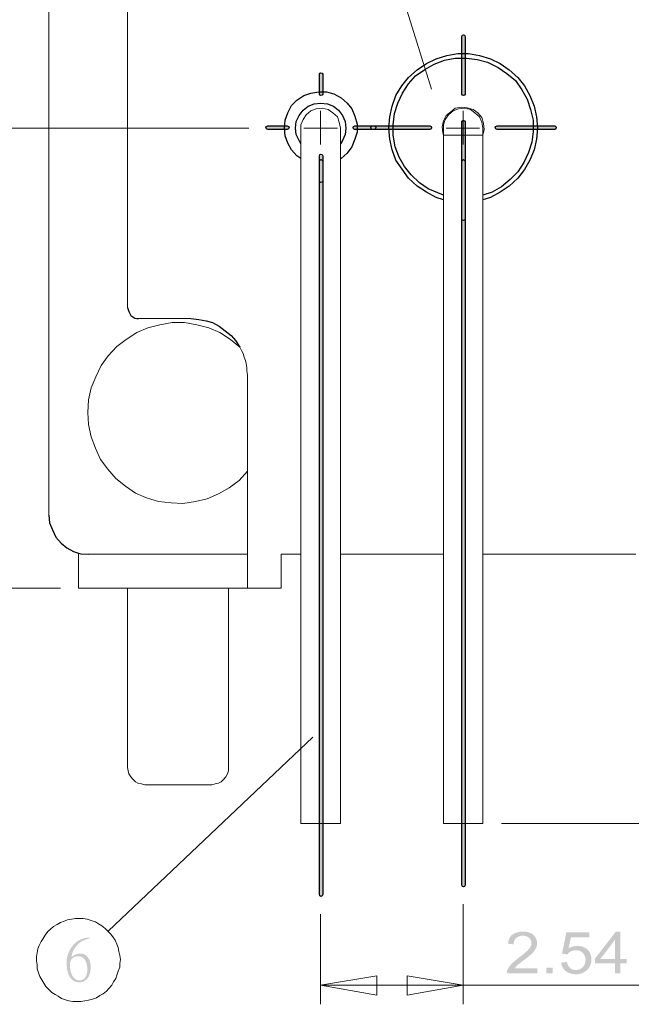
# Model space of a CAD drawing. Units: millimetres. Extents: x 18.8 to 36.7, y -12.5 to 0.2.
# Drawn here: x 20.8 to 22.8, y -9.2 to -6 of the extents above; entities that cross this region are included whole.
import ezdxf

# ---------------------------------------------------------------- set-up
doc = ezdxf.new("R2010")
doc.units = ezdxf.units.MM
doc.header["$MEASUREMENT"] = 0
doc.layers.get('0').update_dxf_attribs({"linetype": 'CONTINUOUS'})

msp = doc.modelspace()

# ---------------------------------------------------------------- hatches: boundary and pattern name
at = {"true_color": 0x000005}
h = msp.add_hatch(color=5, dxfattribs=at)
edge = h.paths.add_edge_path()
edge.add_line((22.2028, -6.2391), (22.2028, -6.0532))
edge.add_spline(control_points=[(22.2028, -6.0532), (22.2028, -6.0502), (22.2048, -6.0472), (22.2078, -6.0472), (22.2078, -6.0472), (22.2108, -6.0472), (22.2128, -6.0502), (22.2128, -6.0532)], knot_values=[0, 0, 0, 0, 0.125, 0.125, 0.125, 0.125, 1, 1, 1, 1], degree=3, periodic=0)
edge.add_line((22.2128, -6.0532), (22.2128, -6.2391))
edge.add_spline(control_points=[(22.2128, -6.2391), (22.2128, -6.2421), (22.2108, -6.2441), (22.2078, -6.2441), (22.2078, -6.2441), (22.2048, -6.2441), (22.2028, -6.2421), (22.2028, -6.2391)], knot_values=[0, 0, 0, 0, 0.125, 0.125, 0.125, 0.125, 1, 1, 1, 1], degree=3, periodic=0)
h = msp.add_hatch(color=5, dxfattribs=at)
edge = h.paths.add_edge_path()
edge.add_line((21.7421, -6.2391), (21.7421, -6.1751))
edge.add_spline(control_points=[(21.7421, -6.1751), (21.7421, -6.1721), (21.7441, -6.1701), (21.7471, -6.1701), (21.7471, -6.1701), (21.7501, -6.1701), (21.7531, -6.1721), (21.7531, -6.1751)], knot_values=[0, 0, 0, 0, 0.125, 0.125, 0.125, 0.125, 1, 1, 1, 1], degree=3, periodic=0)
edge.add_line((21.7531, -6.1751), (21.7531, -6.2391))
edge.add_spline(control_points=[(21.7531, -6.2391), (21.7531, -6.2421), (21.7501, -6.2441), (21.7471, -6.2441), (21.7471, -6.2441), (21.7441, -6.2441), (21.7421, -6.2421), (21.7421, -6.2391)], knot_values=[0, 0, 0, 0, 0.125, 0.125, 0.125, 0.125, 1, 1, 1, 1], degree=3, periodic=0)
h = msp.add_hatch(color=5, dxfattribs=at)
edge = h.paths.add_edge_path()
edge.add_line((22.2128, -6.329), (22.2128, -8.7955))
edge.add_spline(control_points=[(22.2128, -8.7955), (22.2128, -8.7985), (22.2108, -8.8005), (22.2078, -8.8005), (22.2078, -8.8005), (22.2048, -8.8005), (22.2028, -8.7985), (22.2028, -8.7955)], knot_values=[0, 0, 0, 0, 0.125, 0.125, 0.125, 0.125, 1, 1, 1, 1], degree=3, periodic=0)
edge.add_line((22.2028, -8.7955), (22.2028, -6.329))
edge.add_spline(control_points=[(22.2028, -6.329), (22.2028, -6.326), (22.2048, -6.324), (22.2078, -6.324), (22.2078, -6.324), (22.2108, -6.324), (22.2128, -6.326), (22.2128, -6.329)], knot_values=[0, 0, 0, 0, 0.125, 0.125, 0.125, 0.125, 1, 1, 1, 1], degree=3, periodic=0)
h = msp.add_hatch(color=5, dxfattribs=at)
edge = h.paths.add_edge_path()
edge.add_line((21.6382, -6.353), (21.5752, -6.353))
edge.add_spline(control_points=[(21.5752, -6.353), (21.5722, -6.353), (21.5692, -6.35), (21.5692, -6.347), (21.5692, -6.347), (21.5692, -6.344), (21.5722, -6.342), (21.5752, -6.342)], knot_values=[0, 0, 0, 0, 0.125, 0.125, 0.125, 0.125, 1, 1, 1, 1], degree=3, periodic=0)
edge.add_line((21.5752, -6.342), (21.6382, -6.342))
edge.add_spline(control_points=[(21.6382, -6.342), (21.6412, -6.342), (21.6442, -6.344), (21.6442, -6.347), (21.6442, -6.347), (21.6442, -6.35), (21.6412, -6.353), (21.6382, -6.353)], knot_values=[0, 0, 0, 0, 0.125, 0.125, 0.125, 0.125, 1, 1, 1, 1], degree=3, periodic=0)
h = msp.add_hatch(color=5, dxfattribs=at)
edge = h.paths.add_edge_path()
edge.add_line((21.8561, -6.342), (21.92, -6.342))
edge.add_spline(control_points=[(21.92, -6.342), (21.923, -6.342), (21.925, -6.344), (21.925, -6.347), (21.925, -6.347), (21.925, -6.35), (21.923, -6.353), (21.92, -6.353)], knot_values=[0, 0, 0, 0, 0.125, 0.125, 0.125, 0.125, 1, 1, 1, 1], degree=3, periodic=0)
edge.add_line((21.92, -6.353), (21.8561, -6.353))
edge.add_spline(control_points=[(21.8561, -6.353), (21.8531, -6.353), (21.8511, -6.35), (21.8511, -6.347), (21.8511, -6.347), (21.8511, -6.344), (21.8531, -6.342), (21.8561, -6.342)], knot_values=[0, 0, 0, 0, 0.125, 0.125, 0.125, 0.125, 1, 1, 1, 1], degree=3, periodic=0)
h = msp.add_hatch(color=5, dxfattribs=at)
edge = h.paths.add_edge_path()
edge.add_line((22.0989, -6.353), (21.913, -6.353))
edge.add_spline(control_points=[(21.913, -6.353), (21.91, -6.353), (21.908, -6.35), (21.908, -6.347), (21.908, -6.347), (21.908, -6.344), (21.91, -6.342), (21.913, -6.342)], knot_values=[0, 0, 0, 0, 0.125, 0.125, 0.125, 0.125, 1, 1, 1, 1], degree=3, periodic=0)
edge.add_line((21.913, -6.342), (22.0989, -6.342))
edge.add_spline(control_points=[(22.0989, -6.342), (22.1019, -6.342), (22.1049, -6.344), (22.1049, -6.347), (22.1049, -6.347), (22.1049, -6.35), (22.1019, -6.353), (22.0989, -6.353)], knot_values=[0, 0, 0, 0, 0.125, 0.125, 0.125, 0.125, 1, 1, 1, 1], degree=3, periodic=0)
h = msp.add_hatch(color=5, dxfattribs=at)
edge = h.paths.add_edge_path()
edge.add_line((22.3168, -6.342), (22.5027, -6.342))
edge.add_spline(control_points=[(22.5027, -6.342), (22.5057, -6.342), (22.5077, -6.344), (22.5077, -6.347), (22.5077, -6.347), (22.5077, -6.35), (22.5057, -6.353), (22.5027, -6.353)], knot_values=[0, 0, 0, 0, 0.125, 0.125, 0.125, 0.125, 1, 1, 1, 1], degree=3, periodic=0)
edge.add_line((22.5027, -6.353), (22.3168, -6.353))
edge.add_spline(control_points=[(22.3168, -6.353), (22.3138, -6.353), (22.3108, -6.35), (22.3108, -6.347), (22.3108, -6.347), (22.3108, -6.344), (22.3138, -6.342), (22.3168, -6.342)], knot_values=[0, 0, 0, 0, 0.125, 0.125, 0.125, 0.125, 1, 1, 1, 1], degree=3, periodic=0)
h = msp.add_hatch(color=5, dxfattribs=at)
edge = h.paths.add_edge_path()
edge.add_line((21.7531, -6.438), (21.7531, -8.8255))
edge.add_spline(control_points=[(21.7531, -8.8255), (21.7531, -8.8285), (21.7501, -8.8315), (21.7471, -8.8315), (21.7471, -8.8315), (21.7441, -8.8315), (21.7421, -8.8285), (21.7421, -8.8255)], knot_values=[0, 0, 0, 0, 0.125, 0.125, 0.125, 0.125, 1, 1, 1, 1], degree=3, periodic=0)
edge.add_line((21.7421, -8.8255), (21.7421, -6.438))
edge.add_spline(control_points=[(21.7421, -6.438), (21.7421, -6.435), (21.7441, -6.433), (21.7471, -6.433), (21.7471, -6.433), (21.7501, -6.433), (21.7531, -6.435), (21.7531, -6.438)], knot_values=[0, 0, 0, 0, 0.125, 0.125, 0.125, 0.125, 1, 1, 1, 1], degree=3, periodic=0)
h = msp.add_hatch(color=5, dxfattribs=at)
edge = h.paths.add_edge_path()
edge.add_line((21.7531, -6.4559), (21.7531, -6.5199))
edge.add_spline(control_points=[(21.7531, -6.5199), (21.7531, -6.5229), (21.7501, -6.5249), (21.7471, -6.5249), (21.7471, -6.5249), (21.7441, -6.5249), (21.7421, -6.5229), (21.7421, -6.5199)], knot_values=[0, 0, 0, 0, 0.125, 0.125, 0.125, 0.125, 1, 1, 1, 1], degree=3, periodic=0)
edge.add_line((21.7421, -6.5199), (21.7421, -6.4559))
edge.add_spline(control_points=[(21.7421, -6.4559), (21.7421, -6.4529), (21.7441, -6.4509), (21.7471, -6.4509), (21.7471, -6.4509), (21.7501, -6.4509), (21.7531, -6.4529), (21.7531, -6.4559)], knot_values=[0, 0, 0, 0, 0.125, 0.125, 0.125, 0.125, 1, 1, 1, 1], degree=3, periodic=0)
h = msp.add_hatch(color=5, dxfattribs=at)
edge = h.paths.add_edge_path()
edge.add_line((22.2128, -6.4559), (22.2128, -6.6418))
edge.add_spline(control_points=[(22.2128, -6.6418), (22.2128, -6.6448), (22.2108, -6.6478), (22.2078, -6.6478), (22.2078, -6.6478), (22.2048, -6.6478), (22.2028, -6.6448), (22.2028, -6.6418)], knot_values=[0, 0, 0, 0, 0.125, 0.125, 0.125, 0.125, 1, 1, 1, 1], degree=3, periodic=0)
edge.add_line((22.2028, -6.6418), (22.2028, -6.4559))
edge.add_spline(control_points=[(22.2028, -6.4559), (22.2028, -6.4529), (22.2048, -6.4509), (22.2078, -6.4509), (22.2078, -6.4509), (22.2108, -6.4509), (22.2128, -6.4529), (22.2128, -6.4559)], knot_values=[0, 0, 0, 0, 0.125, 0.125, 0.125, 0.125, 1, 1, 1, 1], degree=3, periodic=0)
h = msp.add_hatch(color=5, dxfattribs=at)
edge = h.paths.add_edge_path()
edge.add_spline(control_points=[(21.0026, -9.0614), (21.0026, -9.0723), (21.0006, -9.0823), (20.9956, -9.0913), (20.9956, -9.0913), (20.9886, -9.1033), (20.9786, -9.1093), (20.9646, -9.1093), (20.9646, -9.1093), (20.9526, -9.1093), (20.9436, -9.1043), (20.9366, -9.0943), (20.9366, -9.0943), (20.9286, -9.0823), (20.9246, -9.0664), (20.9246, -9.0464), (20.9246, -9.0464), (20.9246, -9.0244), (20.9316, -9.0064), (20.9456, -8.9894), (20.9456, -8.9894), (20.9596, -8.9734), (20.9766, -8.9654), (20.9986, -8.9644)], knot_values=[0, 0, 0, 0, 0.041667, 0.041667, 0.041667, 0.041667, 0.083333, 0.083333, 0.083333, 0.083333, 0.125, 0.125, 0.125, 0.125, 0.166667, 0.166667, 0.166667, 0.166667, 0.208333, 0.208333, 0.208333, 0.208333, 1, 1, 1, 1], degree=3, periodic=0)
edge.add_line((20.9986, -8.9644), (20.9996, -8.9674))
edge.add_spline(control_points=[(20.9996, -8.9674), (20.9816, -8.9714), (20.9676, -8.9784), (20.9576, -8.9904), (20.9576, -8.9904), (20.9476, -9.0014), (20.9416, -9.0144), (20.9406, -9.0284), (20.9406, -9.0284), (20.9486, -9.0204), (20.9586, -9.0164), (20.9696, -9.0164), (20.9696, -9.0164), (20.9796, -9.0164), (20.9876, -9.0204), (20.9936, -9.0284), (20.9936, -9.0284), (20.9996, -9.0364), (21.0026, -9.0474), (21.0026, -9.0614)], knot_values=[0, 0, 0, 0, 0.05, 0.05, 0.05, 0.05, 0.1, 0.1, 0.1, 0.1, 0.15, 0.15, 0.15, 0.15, 0.2, 0.2, 0.2, 0.2, 1, 1, 1, 1], degree=3, periodic=0)
edge = h.paths.add_edge_path()
edge.add_spline(control_points=[(20.9916, -9.0693), (20.9916, -9.0564), (20.9896, -9.0464), (20.9846, -9.0384), (20.9846, -9.0384), (20.9796, -9.0284), (20.9716, -9.0244), (20.9616, -9.0254), (20.9616, -9.0254), (20.9516, -9.0254), (20.9446, -9.0294), (20.9406, -9.0344), (20.9406, -9.0344), (20.9376, -9.0384), (20.9356, -9.0444), (20.9356, -9.0534), (20.9356, -9.0534), (20.9356, -9.0703), (20.9396, -9.0823), (20.9456, -9.0913), (20.9456, -9.0913), (20.9516, -9.0993), (20.9586, -9.1033), (20.9666, -9.1033), (20.9666, -9.1033), (20.9736, -9.1033), (20.9796, -9.1003), (20.9836, -9.0953), (20.9836, -9.0953), (20.9886, -9.0893), (20.9916, -9.0813), (20.9916, -9.0693)], knot_values=[0, 0, 0, 0, 0.03125, 0.03125, 0.03125, 0.03125, 0.0625, 0.0625, 0.0625, 0.0625, 0.09375, 0.09375, 0.09375, 0.09375, 0.125, 0.125, 0.125, 0.125, 0.15625, 0.15625, 0.15625, 0.15625, 0.1875, 0.1875, 0.1875, 0.1875, 0.21875, 0.21875, 0.21875, 0.21875, 1, 1, 1, 1], degree=3, periodic=0)
h = msp.add_hatch(color=5, dxfattribs=at)
edge = h.paths.add_edge_path()
edge.add_line((22.4467, -9.0644), (22.4467, -9.0803))
edge.add_line((22.4467, -9.0803), (22.3478, -9.0803))
edge.add_spline(control_points=[(22.3478, -9.0803), (22.3478, -9.0763), (22.3488, -9.0733), (22.3498, -9.0693), (22.3498, -9.0693), (22.3528, -9.0634), (22.3567, -9.0574), (22.3617, -9.0514), (22.3617, -9.0514), (22.3677, -9.0454), (22.3757, -9.0384), (22.3857, -9.0304), (22.3857, -9.0304), (22.4017, -9.0184), (22.4127, -9.0094), (22.4187, -9.0024), (22.4187, -9.0024), (22.4247, -8.9954), (22.4277, -8.9884), (22.4277, -8.9824), (22.4277, -8.9824), (22.4277, -8.9754), (22.4247, -8.9704), (22.4197, -8.9654), (22.4197, -8.9654), (22.4147, -8.9614), (22.4077, -8.9584), (22.3997, -8.9584), (22.3997, -8.9584), (22.3907, -8.9584), (22.3837, -8.9614), (22.3777, -8.9664), (22.3777, -8.9664), (22.3727, -8.9704), (22.3707, -8.9774), (22.3697, -8.9864)], knot_values=[0, 0, 0, 0, 0.027778, 0.027778, 0.027778, 0.027778, 0.055556, 0.055556, 0.055556, 0.055556, 0.083333, 0.083333, 0.083333, 0.083333, 0.111111, 0.111111, 0.111111, 0.111111, 0.138889, 0.138889, 0.138889, 0.138889, 0.166667, 0.166667, 0.166667, 0.166667, 0.194444, 0.194444, 0.194444, 0.194444, 0.222222, 0.222222, 0.222222, 0.222222, 1, 1, 1, 1], degree=3, periodic=0)
edge.add_line((22.3697, -8.9864), (22.3518, -8.9844))
edge.add_spline(control_points=[(22.3518, -8.9844), (22.3528, -8.9714), (22.3577, -8.9614), (22.3657, -8.9554), (22.3657, -8.9554), (22.3747, -8.9484), (22.3857, -8.9454), (22.3997, -8.9454), (22.3997, -8.9454), (22.4137, -8.9454), (22.4257, -8.9484), (22.4337, -8.9554), (22.4337, -8.9554), (22.4417, -8.9634), (22.4457, -8.9724), (22.4457, -8.9824), (22.4457, -8.9824), (22.4457, -8.9884), (22.4447, -8.9934), (22.4427, -8.9984), (22.4427, -8.9984), (22.4397, -9.0034), (22.4357, -9.0094), (22.4307, -9.0154), (22.4307, -9.0154), (22.4247, -9.0204), (22.4157, -9.0284), (22.4017, -9.0384), (22.4017, -9.0384), (22.3907, -9.0474), (22.3837, -9.0524), (22.3807, -9.0554), (22.3807, -9.0554), (22.3777, -9.0584), (22.3757, -9.0614), (22.3737, -9.0644)], knot_values=[0, 0, 0, 0, 0.027778, 0.027778, 0.027778, 0.027778, 0.055556, 0.055556, 0.055556, 0.055556, 0.083333, 0.083333, 0.083333, 0.083333, 0.111111, 0.111111, 0.111111, 0.111111, 0.138889, 0.138889, 0.138889, 0.138889, 0.166667, 0.166667, 0.166667, 0.166667, 0.194444, 0.194444, 0.194444, 0.194444, 0.222222, 0.222222, 0.222222, 0.222222, 1, 1, 1, 1], degree=3, periodic=0)
edge.add_line((22.3737, -9.0644), (22.4467, -9.0644))
h.paths.add_polyline_path([(22.4757, -9.0803), (22.4757, -9.0614), (22.4967, -9.0614), (22.4967, -9.0803)])
edge = h.paths.add_edge_path()
edge.add_line((22.5236, -9.0454), (22.5426, -9.0434))
edge.add_spline(control_points=[(22.5426, -9.0434), (22.5436, -9.0524), (22.5476, -9.0584), (22.5526, -9.0634), (22.5526, -9.0634), (22.5576, -9.0674), (22.5636, -9.0693), (22.5716, -9.0693), (22.5716, -9.0693), (22.5796, -9.0693), (22.5876, -9.0664), (22.5936, -9.0604), (22.5936, -9.0604), (22.5996, -9.0544), (22.6026, -9.0464), (22.6026, -9.0364), (22.6026, -9.0364), (22.6026, -9.0274), (22.5996, -9.0194), (22.5936, -9.0144), (22.5936, -9.0144), (22.5876, -9.0084), (22.5806, -9.0054), (22.5706, -9.0054), (22.5706, -9.0054), (22.5646, -9.0054), (22.5596, -9.0074), (22.5546, -9.0094), (22.5546, -9.0094), (22.5506, -9.0114), (22.5466, -9.0154), (22.5436, -9.0194)], knot_values=[0, 0, 0, 0, 0.03125, 0.03125, 0.03125, 0.03125, 0.0625, 0.0625, 0.0625, 0.0625, 0.09375, 0.09375, 0.09375, 0.09375, 0.125, 0.125, 0.125, 0.125, 0.15625, 0.15625, 0.15625, 0.15625, 0.1875, 0.1875, 0.1875, 0.1875, 0.21875, 0.21875, 0.21875, 0.21875, 1, 1, 1, 1], degree=3, periodic=0)
edge.add_line((22.5436, -9.0194), (22.5266, -9.0164))
edge.add_line((22.5266, -9.0164), (22.5406, -8.9474))
edge.add_line((22.5406, -8.9474), (22.6146, -8.9474))
edge.add_line((22.6146, -8.9474), (22.6146, -8.9634))
edge.add_line((22.6146, -8.9634), (22.5556, -8.9634))
edge.add_line((22.5556, -8.9634), (22.5476, -8.9994))
edge.add_spline(control_points=[(22.5476, -8.9994), (22.5566, -8.9944), (22.5656, -8.9914), (22.5756, -8.9914), (22.5756, -8.9914), (22.5886, -8.9914), (22.5996, -8.9954), (22.6086, -9.0034), (22.6086, -9.0034), (22.6176, -9.0114), (22.6216, -9.0224), (22.6216, -9.0354), (22.6216, -9.0354), (22.6216, -9.0474), (22.6176, -9.0574), (22.6106, -9.0664), (22.6106, -9.0664), (22.6006, -9.0773), (22.5876, -9.0833), (22.5716, -9.0833), (22.5716, -9.0833), (22.5576, -9.0833), (22.5466, -9.0793), (22.5376, -9.0723), (22.5376, -9.0723), (22.5296, -9.0654), (22.5246, -9.0564), (22.5236, -9.0454)], knot_values=[0, 0, 0, 0, 0.035714, 0.035714, 0.035714, 0.035714, 0.071429, 0.071429, 0.071429, 0.071429, 0.107143, 0.107143, 0.107143, 0.107143, 0.142857, 0.142857, 0.142857, 0.142857, 0.178571, 0.178571, 0.178571, 0.178571, 0.214286, 0.214286, 0.214286, 0.214286, 1, 1, 1, 1], degree=3, periodic=0)
h.paths.add_polyline_path([(22.6975, -9.0803), (22.6975, -9.0484), (22.6326, -9.0484), (22.6326, -9.0334), (22.7005, -8.9454), (22.7155, -8.9454), (22.7155, -9.0334), (22.7355, -9.0334), (22.7355, -9.0484), (22.7155, -9.0484), (22.7155, -9.0803)])
h.paths.add_polyline_path([(22.6975, -9.0334), (22.6975, -8.9724), (22.6506, -9.0334)])

# ---------------------------------------------------------------- linework, layer by layer
at = {"color": 5, "linetype": 'Continuous', "lineweight": 25, "true_color": 0x000005}
for p, q in [((22.2028, -6.2391), (22.2028, -6.0532)), ((22.2128, -6.0532), (22.2128, -6.2391)), ((21.7421, -6.2391), (21.7421, -6.1751)), ((21.7531, -6.1751), (21.7531, -6.2391)), ((22.2028, -8.7955), (22.2028, -6.329)), ((22.2128, -6.329), (22.2128, -8.7955)), ((21.5752, -6.342), (21.6382, -6.342)), ((21.6382, -6.353), (21.5752, -6.353)), ((21.8561, -6.342), (21.92, -6.342)), ((21.92, -6.353), (21.8561, -6.353)), ((21.913, -6.342), (22.0989, -6.342)), ((22.0989, -6.353), (21.913, -6.353)), ((22.3168, -6.342), (22.5027, -6.342)), ((22.5027, -6.353), (22.3168, -6.353)), ((21.7421, -8.8255), (21.7421, -6.438)), ((21.7421, -6.5199), (21.7421, -6.4559)), ((21.7531, -6.438), (21.7531, -8.8255)), ((21.7531, -6.4559), (21.7531, -6.5199)), ((22.2028, -6.6418), (22.2028, -6.4559)), ((22.2128, -6.4559), (22.2128, -6.6418))]:
    msp.add_line(p, q, dxfattribs=at)
for p, q in [((22.1539, -6.1141), (22.1899, -6.1082)), ((22.1899, -6.1082), (22.2238, -6.1082)), ((22.2238, -6.1082), (22.2598, -6.1141)), ((22.0579, -6.1611), (22.0879, -6.1401)), ((22.0879, -6.1401), (22.1199, -6.1251)), ((22.1129, -6.1421), (22.1469, -6.1291)), ((22.1199, -6.1251), (22.1539, -6.1141)), ((22.1469, -6.1291), (22.1809, -6.1231)), ((22.1809, -6.1231), (22.2178, -6.1231)), ((22.2178, -6.1231), (22.2518, -6.1271)), ((22.2518, -6.1271), (22.2858, -6.1361)), ((22.2598, -6.1141), (22.2948, -6.1251)), ((22.2858, -6.1361), (22.3198, -6.1531)), ((22.2948, -6.1251), (22.3268, -6.1401)), ((22.3268, -6.1401), (22.3558, -6.1611)), ((22.03, -6.1851), (22.0579, -6.1611)), ((22.0529, -6.1801), (22.0829, -6.1591)), ((22.0829, -6.1591), (22.1129, -6.1421)), ((22.3198, -6.1531), (22.3478, -6.1721)), ((22.3478, -6.1721), (22.3757, -6.1951)), ((22.3558, -6.1611), (22.3837, -6.1851)), ((22.009, -6.2121), (22.03, -6.1851)), ((22.03, -6.2061), (22.0529, -6.1801)), ((22.3757, -6.1951), (22.3967, -6.2251)), ((22.3837, -6.1851), (22.4047, -6.2121)), ((21.6912, -6.2441), (21.7141, -6.2361)), ((21.7141, -6.2361), (21.7401, -6.2321)), ((21.7401, -6.2321), (21.7651, -6.2321)), ((21.7651, -6.2321), (21.7891, -6.2381)), ((21.989, -6.2441), (22.009, -6.2121)), ((21.996, -6.2681), (22.011, -6.2361)), ((22.011, -6.2361), (22.03, -6.2061)), ((22.3967, -6.2251), (22.4137, -6.2551)), ((22.4047, -6.2121), (22.4227, -6.2441)), ((21.6522, -6.2761), (21.6692, -6.2591)), ((21.6692, -6.2591), (21.6912, -6.2441)), ((21.7891, -6.2381), (21.8121, -6.2511)), ((21.8121, -6.2511), (21.8321, -6.2681)), ((21.977, -6.278), (21.989, -6.2441)), ((22.4137, -6.2551), (22.4247, -6.289)), ((22.4227, -6.2441), (22.4367, -6.278)), ((21.6402, -6.3), (21.6522, -6.2761)), ((21.6762, -6.308), (21.6892, -6.291)), ((21.6892, -6.291), (21.7062, -6.278)), ((21.7062, -6.278), (21.7251, -6.2701)), ((21.7251, -6.2701), (21.7461, -6.2681)), ((21.7461, -6.2681), (21.7681, -6.2701)), ((21.7681, -6.2701), (21.7871, -6.278)), ((21.7871, -6.278), (21.8041, -6.291)), ((21.8041, -6.291), (21.8171, -6.308)), ((21.8321, -6.2681), (21.8471, -6.287)), ((21.8471, -6.287), (21.8571, -6.31)), ((21.97, -6.313), (21.977, -6.278)), ((21.985, -6.302), (21.996, -6.2681)), ((22.4247, -6.289), (22.4327, -6.323)), ((22.4367, -6.278), (22.4437, -6.313)), ((21.6292, -6.349), (21.6312, -6.323)), ((21.6312, -6.323), (21.6402, -6.3)), ((21.6652, -6.349), (21.6672, -6.328)), ((21.6672, -6.328), (21.6762, -6.308)), ((21.8171, -6.308), (21.8251, -6.328)), ((21.8251, -6.328), (21.8271, -6.349)), ((21.8571, -6.31), (21.8641, -6.336)), ((21.966, -6.349), (21.97, -6.313)), ((21.981, -6.338), (21.985, -6.302)), ((22.4327, -6.323), (22.4327, -6.36)), ((22.4437, -6.313), (22.4477, -6.349)), ((21.6312, -6.374), (21.6292, -6.349)), ((21.6672, -6.37), (21.6652, -6.349)), ((21.8271, -6.349), (21.8251, -6.37)), ((21.8641, -6.362), (21.8571, -6.385)), ((21.8641, -6.336), (21.8641, -6.362)), ((21.97, -6.385), (21.966, -6.349)), ((21.981, -6.372), (21.981, -6.338)), ((22.4327, -6.36), (22.4287, -6.394)), ((22.4477, -6.349), (22.4437, -6.385)), ((21.6402, -6.398), (21.6312, -6.374)), ((21.6822, -6.4), (21.6672, -6.37)), ((21.8171, -6.389), (21.8101, -6.4)), ((21.8251, -6.37), (21.8171, -6.389)), ((21.8571, -6.385), (21.8471, -6.409)), ((21.977, -6.419), (21.97, -6.385)), ((21.987, -6.409), (21.981, -6.372)), ((22.4287, -6.394), (22.4177, -6.428)), ((22.4437, -6.385), (22.4367, -6.419)), ((21.6522, -6.419), (21.6402, -6.398)), ((21.6692, -6.438), (21.6522, -6.419)), ((21.8471, -6.409), (21.8321, -6.43)), ((21.8471, -6.409), (21.8321, -6.43)), ((21.989, -6.4529), (21.977, -6.419)), ((22, -6.4429), (21.987, -6.409)), ((22.4367, -6.419), (22.4227, -6.4529)), ((21.6822, -6.4469), (21.6692, -6.438)), ((21.8121, -6.4469), (21.8101, -6.4469)), ((21.8321, -6.43), (21.8121, -6.4469)), ((22.03, -6.5109), (21.989, -6.4529)), ((22.017, -6.4729), (22, -6.4429)), ((22.4177, -6.428), (22.4027, -6.4599)), ((22.4227, -6.4529), (22.4047, -6.4829)), ((22.0389, -6.4999), (22.017, -6.4729)), ((22.3837, -6.4899), (22.3587, -6.5149)), ((22.4027, -6.4599), (22.3837, -6.4899)), ((22.4047, -6.4829), (22.3837, -6.5109)), ((22.0579, -6.5369), (22.03, -6.5109)), ((22.0659, -6.5259), (22.0389, -6.4999)), ((22.3587, -6.5149), (22.3308, -6.5389)), ((22.3837, -6.5109), (22.3558, -6.5369)), ((22.0879, -6.5559), (22.0579, -6.5369)), ((22.0939, -6.5449), (22.0659, -6.5259)), ((22.1429, -6.5659), (22.0939, -6.5449)), ((22.3308, -6.5389), (22.3008, -6.5559)), ((22.3558, -6.5369), (22.3268, -6.5559)), ((22.1199, -6.5729), (22.0879, -6.5559)), ((22.1429, -6.5809), (22.1199, -6.5729)), ((22.3008, -6.5559), (22.2708, -6.5659)), ((22.2948, -6.5729), (22.2708, -6.5809)), ((22.3268, -6.5559), (22.2948, -6.5729)), ((21.1215, -6.9287), (21.1255, -6.9416)), ((21.1255, -6.9416), (21.1325, -6.9546)), ((21.1325, -6.9546), (21.1455, -6.9626)), ((21.1455, -6.9626), (21.1515, -6.9646)), ((21.1515, -6.9646), (21.1575, -6.9646)), ((21.3264, -6.9646), (21.3524, -6.9676)), ((21.3524, -6.9676), (21.3754, -6.9716)), ((21.3754, -6.9716), (21.3963, -6.9776)), ((21.3963, -6.9776), (21.4183, -6.9886)), ((21.4183, -6.9886), (21.4373, -7.0036)), ((21.4373, -7.0036), (21.4563, -7.0186)), ((21.4563, -7.0186), (21.4713, -7.0356)), ((21.4713, -7.0356), (21.4843, -7.0566)), ((20.8677, -7.6002), (20.8697, -7.6242)), ((20.8697, -7.6242), (20.8787, -7.6472)), ((20.8787, -7.6472), (20.8897, -7.6712)), ((20.8897, -7.6712), (20.9066, -7.6902)), ((20.9066, -7.6902), (20.9256, -7.7052)), ((20.9256, -7.7052), (20.9466, -7.7172)), ((20.9466, -7.7172), (20.9636, -7.7222)), ((20.9636, -7.7222), (20.9703, -7.7241)), ((20.9703, -7.7241), (20.9956, -7.7262))]:
    msp.add_line(p, q)
at = {"color": 5, "linetype": 'Continuous', "lineweight": 15, "true_color": 0x000005}
for points in [[(21.5932, -4.5861), (22.1049, -6.2231)], [(21.7461, -6.349), (21.7461, -6.293)], [(22.2068, -6.349), (22.2068, -6.293)], [(21.5143, -6.349), (20.5359, -6.349)], [(21.7461, -6.349), (21.6912, -6.349)], [(21.7461, -6.349), (21.7461, -6.402)], [(21.7461, -6.349), (21.8001, -6.349)], [(22.2068, -6.349), (22.1519, -6.349)], [(22.2068, -6.349), (22.2068, -6.402)], [(22.2068, -6.349), (22.2598, -6.349)], [(20.9046, -7.8351), (20.1711, -7.8351)], [(20.9046, -7.8351), (20.5359, -7.8351)], [(21.0596, -8.9434), (21.7211, -8.3168)], [(22.3308, -8.5956), (24.3045, -8.5956)], [(22.2068, -8.8565), (22.2068, -9.1803)], [(21.7461, -8.8885), (21.7461, -9.1803)], [(21.7461, -9.1183), (21.928, -9.0883)], [(21.928, -9.0883), (21.928, -9.1503)], [(22.026, -9.1503), (22.026, -9.0883)], [(22.026, -9.0883), (22.2068, -9.1183)], [(21.7461, -9.1183), (22.2068, -9.1183)], [(21.928, -9.1503), (21.7461, -9.1183)], [(22.2068, -9.1183), (22.026, -9.1503)], [(22.2068, -9.1183), (22.8015, -9.1183)]]:
    msp.add_lwpolyline(points, dxfattribs=at)
at = {"color": 7, "linetype": 'Continuous', "lineweight": 20, "true_color": 0x000007}
for points in [[(20.8677, -7.6002), (20.8677, -5.0978)], [(21.1215, -5.8503), (21.1215, -6.9287)], [(22.1429, -6.372), (22.1409, -6.364), (22.1389, -6.345), (22.1429, -6.325), (22.1519, -6.308), (22.1669, -6.296), (22.1809, -6.285), (22.2008, -6.281), (22.2198, -6.283), (22.2388, -6.289), (22.2538, -6.3), (22.2668, -6.315), (22.2728, -6.334), (22.2748, -6.353), (22.2708, -6.372)], [(21.1575, -6.9646), (21.3264, -6.9646)], [(21.5093, -7.4573), (21.5093, -7.6002)], [(21.5093, -7.6002), (21.5093, -7.6242), (21.5093, -7.6472), (21.5093, -7.6712), (21.5093, -7.6902), (21.5093, -7.7052), (21.5093, -7.7172), (21.5093, -7.7242), (21.5093, -7.7262)], [(20.9636, -7.7222), (20.9636, -7.8351)], [(21.5093, -7.7262), (20.9956, -7.7262)], [(21.5093, -7.8351), (21.5093, -7.7262)], [(21.6182, -7.8351), (21.6182, -7.7262)], [(21.6182, -7.7262), (21.6822, -7.7262)], [(21.8101, -7.7262), (22.1429, -7.7262)], [(22.2708, -7.7262), (22.7295, -7.7262)], [(22.7655, -7.7262), (22.7655, -7.7262), (22.7635, -7.7262), (22.7595, -7.7262), (22.7545, -7.7262), (22.7485, -7.7262), (22.7425, -7.7262), (22.7355, -7.7262), (22.7295, -7.7262)], [(20.9636, -7.8351), (20.9686, -7.8351), (20.9766, -7.8351), (20.9896, -7.8351), (21.0086, -7.8351), (21.0326, -7.8351), (21.0596, -7.8351), (21.0915, -7.8351), (21.1285, -7.8351), (21.1665, -7.8351), (21.2075, -7.8351), (21.2494, -7.8351), (21.2904, -7.8351)], [(21.2904, -7.8351), (21.5093, -7.8351)], [(21.5463, -7.8351), (21.5373, -7.8351), (21.5313, -7.8351), (21.5243, -7.8351), (21.5203, -7.8351), (21.5143, -7.8351), (21.5123, -7.8351), (21.5093, -7.8351)], [(21.6182, -7.8351), (21.5463, -7.8351)], [(21.3943, -8.4707), (21.3923, -8.4707), (21.3883, -8.4707), (21.3774, -8.4707), (21.3604, -8.4707), (21.3414, -8.4707), (21.3204, -8.4707), (21.2964, -8.4707), (21.2714, -8.4707), (21.2474, -8.4707), (21.2264, -8.4707), (21.2075, -8.4707), (21.1925, -8.4707), (21.1815, -8.4707), (21.1775, -8.4707)]]:
    msp.add_lwpolyline(points, close=True, dxfattribs=at)
for points in [[(21.8101, -6.349), (21.8061, -6.33), (21.8001, -6.313), (21.7851, -6.3), (21.7701, -6.289), (21.7511, -6.285), (21.7311, -6.287), (21.7141, -6.293), (21.6992, -6.306), (21.6892, -6.321), (21.6822, -6.338), (21.6822, -6.349)], [(22.2708, -6.349), (22.2668, -6.33), (22.2598, -6.313), (22.2448, -6.3), (22.2308, -6.289), (22.2108, -6.285), (22.1919, -6.287), (22.1749, -6.293), (22.1599, -6.306), (22.1489, -6.321), (22.1429, -6.338), (22.1429, -6.349)], [(21.6822, -6.349), (21.6822, -6.351), (21.6822, -6.355), (21.6822, -6.364), (21.6822, -6.374), (21.6822, -6.389), (21.6822, -6.404), (21.6822, -6.421), (21.6822, -6.438)], [(21.8101, -6.438), (21.8101, -6.421), (21.8101, -6.404), (21.8101, -6.389), (21.8101, -6.374), (21.8101, -6.364), (21.8101, -6.355), (21.8101, -6.351), (21.8101, -6.349)], [(22.1429, -6.349), (22.1429, -6.351), (22.1429, -6.355), (22.1429, -6.364), (22.1429, -6.374), (22.1429, -6.389), (22.1429, -6.404), (22.1429, -6.421), (22.1429, -6.438)], [(22.2708, -6.438), (22.2708, -6.421), (22.2708, -6.404), (22.2708, -6.389), (22.2708, -6.374), (22.2708, -6.364), (22.2708, -6.355), (22.2708, -6.351), (22.2708, -6.349)], [(21.6822, -6.438), (21.6822, -8.5956)], [(21.8101, -8.5956), (21.8101, -6.438)], [(22.1429, -6.438), (22.1429, -8.5956)], [(22.2708, -8.5956), (22.2708, -6.438)], [(21.4843, -7.0566), (21.4543, -7.0316), (21.4203, -7.0096), (21.3844, -6.9946), (21.3454, -6.9846), (21.3054, -6.9776), (21.2664, -6.9776), (21.2264, -6.9846), (21.1875, -6.9946), (21.1515, -7.0096), (21.1175, -7.0316), (21.0875, -7.0546), (21.0596, -7.0846), (21.0366, -7.1165), (21.0196, -7.1525), (21.0046, -7.1885), (20.9956, -7.2275), (20.9936, -7.2674), (20.9956, -7.3064), (21.0046, -7.3464), (21.0176, -7.3834), (21.0346, -7.4194), (21.0576, -7.4513), (21.0835, -7.4813), (21.1155, -7.5063), (21.1475, -7.5283), (21.1835, -7.5433), (21.2215, -7.5553), (21.2624, -7.5603), (21.3004, -7.5623), (21.3414, -7.5553), (21.3794, -7.5473), (21.4163, -7.5303), (21.4503, -7.5113), (21.4823, -7.4873), (21.5093, -7.4573)], [(21.4843, -7.0566), (21.4903, -7.0676), (21.4953, -7.0776), (21.4993, -7.0886), (21.5033, -7.0995), (21.5053, -7.1095), (21.5073, -7.1225), (21.5073, -7.1335), (21.5093, -7.1465)], [(21.5093, -7.1465), (21.5093, -7.4573)], [(21.1215, -7.8351), (21.1215, -8.4147)], [(21.4483, -8.4147), (21.4483, -7.8351)], [(21.1215, -8.4147), (21.1235, -8.4257), (21.1255, -8.4357), (21.1325, -8.4447), (21.1385, -8.4527), (21.1475, -8.4617), (21.1555, -8.4657), (21.1665, -8.4677), (21.1775, -8.4707)], [(21.3943, -8.4707), (21.4053, -8.4677), (21.4163, -8.4657), (21.4243, -8.4617), (21.4333, -8.4527), (21.4393, -8.4447), (21.4453, -8.4357), (21.4483, -8.4257), (21.4483, -8.4147)], [(21.8101, -8.5956), (21.8061, -8.5956), (21.8001, -8.5956), (21.7851, -8.5956), (21.7701, -8.5956), (21.7511, -8.5956), (21.7311, -8.5956), (21.7141, -8.5956), (21.6992, -8.5956), (21.6892, -8.5956), (21.6822, -8.5956)], [(22.2708, -8.5956), (22.2668, -8.5956), (22.2598, -8.5956), (22.2448, -8.5956), (22.2308, -8.5956), (22.2108, -8.5956), (22.1919, -8.5956), (22.1749, -8.5956), (22.1599, -8.5956), (22.1489, -8.5956), (22.1429, -8.5956)]]:
    msp.add_lwpolyline(points, dxfattribs=at)
at = {"color": 5, "linetype": 'Continuous', "lineweight": 15, "true_color": 0x000005}
msp.add_lwpolyline([(20.8657, -9.1313), (20.8767, -9.1423), (20.8877, -9.1483), (20.8977, -9.1543), (20.9086, -9.1613), (20.9216, -9.1653), (20.9316, -9.1693), (20.9446, -9.1713), (20.9576, -9.1713), (20.9706, -9.1713), (20.9836, -9.1693), (20.9956, -9.1673), (21.0086, -9.1633), (21.0216, -9.1593), (21.0326, -9.1523), (21.0426, -9.1463), (21.0536, -9.1373), (21.0616, -9.1293), (21.0705, -9.1183), (21.0765, -9.1073), (21.0835, -9.0973), (21.0875, -9.0863), (21.0915, -9.0733), (21.0965, -9.0604), (21.0965, -9.0484), (21.0985, -9.0354), (21.0965, -9.0224), (21.0935, -9.0094), (21.0915, -8.9964), (21.0875, -8.9864), (21.0815, -8.9734), (21.0745, -8.9624), (21.0665, -8.9524), (21.0576, -8.9434), (21.0496, -8.9354), (21.0386, -8.9264), (21.0276, -8.9204), (21.0176, -8.9134), (21.0046, -8.9094), (20.9916, -8.9054), (20.9786, -8.9035), (20.9656, -8.9035), (20.9536, -8.9035), (20.9406, -8.9054), (20.9276, -8.9074), (20.9166, -8.9114), (20.9046, -8.9154), (20.8937, -8.9224), (20.8827, -8.9284), (20.8727, -8.9374), (20.8637, -8.9454), (20.8557, -8.9564), (20.8487, -8.9674), (20.8427, -8.9774), (20.8357, -8.9904), (20.8317, -9.0014), (20.8297, -9.0144), (20.8277, -9.0264), (20.8277, -9.0394), (20.8297, -9.0524), (20.8297, -9.0654), (20.8337, -9.0783), (20.8377, -9.0903), (20.8447, -9.1013), (20.8507, -9.1123), (20.8577, -9.1223)], close=True, dxfattribs=at)
at = {"color": 5, "linetype": 'Continuous', "lineweight": 25, "true_color": 0x000005}
for points in [[(22.2028, -6.0532), (22.2028, -6.0502), (22.2048, -6.0472), (22.2078, -6.0472), (22.2078, -6.0472), (22.2108, -6.0472), (22.2128, -6.0502), (22.2128, -6.0532)], [(21.7421, -6.1751), (21.7421, -6.1721), (21.7441, -6.1701), (21.7471, -6.1701), (21.7471, -6.1701), (21.7501, -6.1701), (21.7531, -6.1721), (21.7531, -6.1751)], [(21.7531, -6.2391), (21.7531, -6.2421), (21.7501, -6.2441), (21.7471, -6.2441), (21.7471, -6.2441), (21.7441, -6.2441), (21.7421, -6.2421), (21.7421, -6.2391)], [(22.2128, -6.2391), (22.2128, -6.2421), (22.2108, -6.2441), (22.2078, -6.2441), (22.2078, -6.2441), (22.2048, -6.2441), (22.2028, -6.2421), (22.2028, -6.2391)], [(22.2028, -6.329), (22.2028, -6.326), (22.2048, -6.324), (22.2078, -6.324), (22.2078, -6.324), (22.2108, -6.324), (22.2128, -6.326), (22.2128, -6.329)], [(21.5752, -6.353), (21.5722, -6.353), (21.5692, -6.35), (21.5692, -6.347), (21.5692, -6.347), (21.5692, -6.344), (21.5722, -6.342), (21.5752, -6.342)], [(21.6382, -6.342), (21.6412, -6.342), (21.6442, -6.344), (21.6442, -6.347), (21.6442, -6.347), (21.6442, -6.35), (21.6412, -6.353), (21.6382, -6.353)], [(21.8561, -6.353), (21.8531, -6.353), (21.8511, -6.35), (21.8511, -6.347), (21.8511, -6.347), (21.8511, -6.344), (21.8531, -6.342), (21.8561, -6.342)], [(21.913, -6.353), (21.91, -6.353), (21.908, -6.35), (21.908, -6.347), (21.908, -6.347), (21.908, -6.344), (21.91, -6.342), (21.913, -6.342)], [(21.92, -6.342), (21.923, -6.342), (21.925, -6.344), (21.925, -6.347), (21.925, -6.347), (21.925, -6.35), (21.923, -6.353), (21.92, -6.353)], [(22.0989, -6.342), (22.1019, -6.342), (22.1049, -6.344), (22.1049, -6.347), (22.1049, -6.347), (22.1049, -6.35), (22.1019, -6.353), (22.0989, -6.353)], [(22.3168, -6.353), (22.3138, -6.353), (22.3108, -6.35), (22.3108, -6.347), (22.3108, -6.347), (22.3108, -6.344), (22.3138, -6.342), (22.3168, -6.342)], [(22.5027, -6.342), (22.5057, -6.342), (22.5077, -6.344), (22.5077, -6.347), (22.5077, -6.347), (22.5077, -6.35), (22.5057, -6.353), (22.5027, -6.353)], [(21.7421, -6.438), (21.7421, -6.435), (21.7441, -6.433), (21.7471, -6.433), (21.7471, -6.433), (21.7501, -6.433), (21.7531, -6.435), (21.7531, -6.438)], [(21.7421, -6.4559), (21.7421, -6.4529), (21.7441, -6.4509), (21.7471, -6.4509), (21.7471, -6.4509), (21.7501, -6.4509), (21.7531, -6.4529), (21.7531, -6.4559)], [(22.2028, -6.4559), (22.2028, -6.4529), (22.2048, -6.4509), (22.2078, -6.4509), (22.2078, -6.4509), (22.2108, -6.4509), (22.2128, -6.4529), (22.2128, -6.4559)], [(21.7531, -6.5199), (21.7531, -6.5229), (21.7501, -6.5249), (21.7471, -6.5249), (21.7471, -6.5249), (21.7441, -6.5249), (21.7421, -6.5229), (21.7421, -6.5199)], [(22.2128, -6.6418), (22.2128, -6.6448), (22.2108, -6.6478), (22.2078, -6.6478), (22.2078, -6.6478), (22.2048, -6.6478), (22.2028, -6.6448), (22.2028, -6.6418)], [(22.2128, -8.7955), (22.2128, -8.7985), (22.2108, -8.8005), (22.2078, -8.8005), (22.2078, -8.8005), (22.2048, -8.8005), (22.2028, -8.7985), (22.2028, -8.7955)], [(21.7531, -8.8255), (21.7531, -8.8285), (21.7501, -8.8315), (21.7471, -8.8315), (21.7471, -8.8315), (21.7441, -8.8315), (21.7421, -8.8285), (21.7421, -8.8255)]]:
    msp.add_open_spline(points, degree=3, knots=[0, 0, 0, 0, 0.125, 0.125, 0.125, 0.125001, 1, 1, 1, 1], dxfattribs=at)

doc.saveas('drawing.dxf')
